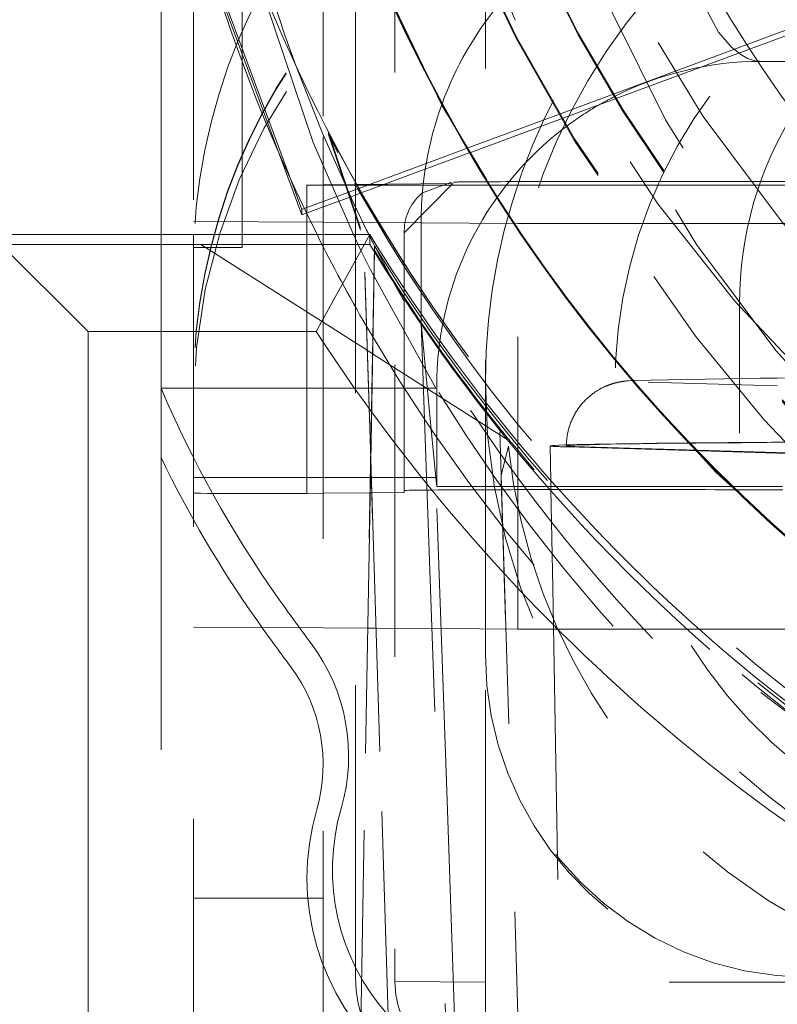
# Model space of a CAD drawing. Units: millimetres. Extents: x 1309 to 1899, y 8 to 893.
# Drawn here: x 1407 to 1409, y 116 to 119 of the extents above; entities that cross this region are included whole.
import ezdxf

# ---------------------------------------------------------------- set-up
doc = ezdxf.new("R2010")
doc.units = ezdxf.units.MM
for name, pattern in [('_..__..__..__.._', [1.7999999999999998, 0.8999999999999999, -0.8999999999999999]), ('______..__..__..', [7.200000000000001, 2.7, -0.8999999999999999, 0.8999999999999999, -0.8999999999999999, 0.8999999999999999, -0.8999999999999999]), ('________________', [0])]:
    doc.linetypes.add(name, pattern=pattern)
doc.layers.add('Ansichten', color=7, linetype='Continuous')
doc.layers.add('Maße', color=7, linetype='Continuous')
doc.dimstyles.get("Standard").update_dxf_attribs({"dimtxt": 0.18, "dimasz": 0.18, "dimexe": 0.18, "dimexo": 0.0625, "dimgap": 0.09, "dimtad": 0, "dimtih": 1, "dimtoh": 1, "dimdec": 4, "dimzin": 0, "dimdsep": 46, "dimtxsty": 'Standard', "dimcen": 0.09, "dimadec": 0, "dimazin": 0, "dimtfac": 1, "dimtdec": 4, "dimtofl": 0, "dimtmove": 0, "dimatfit": 3, "dimfxl": 0, "dimtolj": 1, "dimtzin": 0, "dimarcsym": 0})

# ---------------------------------------------------------------- blocks, each defined once
blk = doc.blocks.new('*D1')
at = {"layer": 'Defpoints', "color": 0}
for p in [(1391.5, 441.904469911706), (1783.5, 169.7544699117061), (1783.5, 7.558746607002398)]:
    blk.add_point(p, dxfattribs=at)
at = {"layer": 'Maße', "color": 0, "lineweight": -2}
for p, q in [((1391.5, 441.841969911706), (1391.5, 13.3787466070024)), ((1783.5, 169.6919699117061), (1783.5, 13.3787466070024)), ((1403.5, 13.5587466070024), (1771.5, 13.5587466070024))]:
    blk.add_line(p, q, dxfattribs=at)
at = {"layer": 'Maße', "color": 0}
for points in [[(1403.5, 15.5587466070024), (1403.5, 11.5587466070024), (1391.5, 13.5587466070024)], [(1771.5, 11.5587466070024), (1771.5, 15.5587466070024), (1783.5, 13.5587466070024)]]:
    blk.add_solid(points, dxfattribs=at)
at = {"layer": 'Maße', "color": 0, "insert": (1576.790393218813, 19.6487466070024), "char_height": 12, "attachment_point": 5}
blk.add_mtext('\\A1;392', dxfattribs=at)
blk = doc.blocks.new('@725')
at = {"layer": 'Maße', "color": 212, "linetype": '_..__..__..__.._', "lineweight": 9}
for p, q in [((1408.45, 116.5929981236954), (1408.45, 119.6929506772315)), ((1408.05, 117.8812756537426), (1408.05, 119.2929567993559)), ((1408.171169201873, 119.2801650216406), (1408.171169201873, 115.580221651291)), ((1407.95, 119.1459457665273), (1407.95, 118.1823735873276)), ((1407.55, 118.8883216504465), (1407.55, 117.8812756537426)), ((1407.849998063673, 118.0503671356844), (1407.580266909564, 118.7788498497407)), ((1407.700000000001, 117.8417899587604), (1407.700000000001, 118.7467693577124)), ((1407.814173426208, 118.1305233654988), (1407.605282133704, 118.6946914024046)), ((1407.740581245615, 118.6931080266321), (1407.919446966602, 118.1647586332032)), ((1408.841754779975, 118.3130618694729), (1409.492641190468, 118.5540545041865)), ((1408.850004457647, 118.2995183407285), (1409.500536436572, 118.5403797460965)), ((1409.547243961686, 118.4148947652743), (1409.300000000001, 118.4148947652743)), ((1407.946649056441, 118.195818102958), (1407.865489656041, 118.4024123331309)), ((1408.775599048417, 118.2885675125584), (1408.841754779975, 118.3130618694729)), ((1408.678251170886, 118.2525241705684), (1408.775599048417, 118.2885675125584)), ((1408.783807226367, 118.2750086184178), (1408.850004457647, 118.2995183407285)), ((1408.393673815194, 118.1471585558892), (1408.678251170886, 118.2525241705684)), ((1408.686411292887, 118.2389474835694), (1408.783807226367, 118.2750086184178)), ((1408.401667879585, 118.133520385565), (1408.686411292887, 118.2389474835694)), ((1408.051091920401, 117.9625188418256), (1407.946649056441, 118.1958181029579)), ((1407.919446966602, 118.1647586332032), (1408.043055575363, 117.8812063605618)), ((1407.95, 118.1823735873276), (1407.95, 117.8812756537426)), ((1407.884027777778, 117.9418625940415), (1407.814173426208, 118.1305233654988)), ((1408.092714470592, 118.0357274609577), (1408.39155026499, 118.1463723050928)), ((1408.138734352392, 118.0361684629387), (1408.399531378828, 118.1327293397877)), ((1408.39155026499, 118.1463723050928), (1408.393673815194, 118.1471585558892)), ((1408.399531378828, 118.1327293397877), (1408.401667879585, 118.133520385565)), ((1407.884027777778, 117.9584605905483), (1407.849998063673, 118.0503671356844)), ((1408.345196181865, 118.0427619887838), (1408.256405961846, 118.0099337743421)), ((1407.900000000002, 118.0338807055995), (1407.949999999998, 118.034359848487)), ((1407.900000000002, 117.8812756537426), (1407.900000000002, 118.0338807055995)), ((1407.949999999998, 118.034359848487), (1408.350000000001, 118.0381929915876)), ((1407.949999999998, 117.9828870025833), (1408.03693537365, 118.0150750839574)), ((1408.03693537365, 118.0150750839574), (1408.056700918934, 118.022393336048)), ((1408.041288336977, 118.0000887851047), (1408.064474292962, 118.0086734544589)), ((1408.056700918934, 118.022393336048), (1408.087501500969, 118.0337973434075)), ((1408.064474292962, 118.0086734544589), (1408.132278464387, 118.0337781511507)), ((1408.087501500969, 118.0337973434075), (1408.092714470592, 118.0357274609577)), ((1408.132278464387, 118.0337781511507), (1408.138734352392, 118.0361684629387)), ((1408.350000000002, 118.0381929915879), (1408.200000000001, 117.8867578587219)), ((1407.891712354098, 117.9613058278497), (1407.949999999998, 117.9828870025833)), ((1407.949999999998, 117.9662890060765), (1408.041288336977, 118.0000887851047)), ((1407.884027777778, 117.9584605905483), (1407.891712354098, 117.9613058278497)), ((1407.884027777778, 117.9418625940415), (1407.884027777778, 117.9584605905483)), ((1407.898497269118, 117.9472199663645), (1407.949999999998, 117.9662890060765)), ((1408.083984677206, 117.8949775445219), (1408.053704617982, 117.9570608290932)), ((1407.949999999998, 117.9191692345456), (1407.55, 117.9213823007464)), ((1407.884027777778, 117.9418625940415), (1407.898497269118, 117.9472199663645)), ((1408.55, 117.9158496352441), (1407.949999999998, 117.9191692345456)), ((1408.252087343871, 117.9211845078135), (1408.252153042456, 117.7031644822667)), ((1408.200000000001, 117.1325781427429), (1408.200000000001, 117.8927086543505)), ((1408.55, 116.6658687668828), (1408.55, 117.9158496352441)), ((1412.999999999999, 117.9158496352441), (1408.55, 117.9158496352441)), ((1407.45, 117.8812756537426), (1407.45, 117.4081086583996)), ((1407.55, 117.8812756537426), (1407.55, 115.3070278460425)), ((1407.900000000002, 117.132578142743), (1407.900000000002, 117.8812756537426)), ((1407.95, 117.8812756537426), (1407.95, 117.8436314921952)), ((1408.043055575363, 117.8812063605618), (1408.067523677034, 117.8301381721766)), ((1408.05, 115.5930134290063), (1408.05, 117.8812756537426)), ((1408.094271581743, 117.8511513301511), (1408.094271581743, 117.8812756537426)), ((1406.925, 117.8511261495381), (1407.572748555839, 117.8511261495381)), ((1407.550000000001, 117.8417899587604), (1407.700000000001, 117.8417899587604)), ((1408.094271581743, 117.8511513301511), (1407.572748555839, 117.8511261495381)), ((1407.572748555839, 117.8511261495381), (1408.085812835066, 117.5247026494553)), ((1407.95, 117.8436314921952), (1407.95, 115.3070278460425)), ((1408.107888749139, 117.8462315244402), (1408.002814386708, 111.8271988071686)), ((1408.067523677034, 117.8301381721766), (1408.095655126107, 117.7731491044426)), ((1408.107888749139, 117.8328584564073), (1408.096547462156, 117.1831265048631)), ((1408.107888749139, 117.8328584564073), (1408.107888749139, 117.8462315244402)), ((1408.154050649287, 117.7588900079976), (1408.112158399484, 117.8390488084451)), ((1408.095655126107, 117.7731491044426), (1408.297674604111, 117.4081086583997)), ((1408.096464975196, 117.1918371743697), (1408.078427537641, 117.7657889592123)), ((1408.078427537641, 117.7597030271598), (1408.096396673429, 117.1879246065264)), ((1408.200236353034, 117.6743092530103), (1408.170319226559, 117.7286633296656)), ((1408.252153042456, 117.7031644822667), (1408.252173115231, 117.6365531955396)), ((1409.233265771682, 117.2691969483179), (1409.233265771682, 117.6691908261936)), ((1408.252173115231, 117.6365531955396), (1408.252180985817, 117.6104347436661)), ((1408.252180985817, 117.6104347436661), (1408.25218130917, 117.6093616920463)), ((1408.25218130917, 117.6093616920463), (1408.262638460105, 117.3115358833332)), ((1408.283319013877, 117.2808851566736), (1408.25218130917, 117.6093616920463)), ((1408.085812835066, 117.5247026494553), (1408.102094975163, 117.5143435709252)), ((1408.102094975163, 117.5143435709252), (1408.517618261321, 117.2499779330794)), ((1409.298344393563, 117.4385163190906), (1408.903033484153, 117.4314880978345)), ((1409.349922562512, 117.4389981324501), (1409.298344393563, 117.4385163190906)), ((1409.438040609306, 117.4397460661778), (1409.349922562512, 117.4389981324501)), ((1408.089477004929, 117.4081086583996), (1407.45, 117.4081086583996)), ((1407.45, 117.4081086583996), (1407.45, 117.1940765504554)), ((1408.100240430384, 117.4081086583996), (1408.089477004929, 117.4081086583996)), ((1408.199498851495, 117.4081086583996), (1408.100240430384, 117.4081086583996)), ((1408.297674604111, 117.4081086583996), (1408.199498851495, 117.4081086583996)), ((1408.300000000001, 117.4149100705852), (1408.3, 117.2564968975055)), ((1408.903033484153, 117.4314880978345), (1408.899482799745, 117.4312774322398)), ((1409.35, 117.4152928349956), (1408.951947202424, 117.4270606834688)), ((1408.262638460105, 117.3115358833332), (1408.333020013607, 115.3070278460425)), ((1408.297376995521, 117.1325853012602), (1408.283319013877, 117.2808851566736)), ((1408.3, 117.2564968975055), (1408.300000000001, 117.104914815232)), ((1408.494165305467, 117.2735094038609), (1408.568570021859, 114.9059491756687)), ((1408.521209056643, 117.2289120047463), (1408.498353976571, 117.1400620001899)), ((1408.649900032719, 117.2301660922326), (1408.65084017247, 117.176306346594)), ((1408.706213365136, 117.226809309208), (1409.654122530296, 117.198785761855)), ((1409.654056785384, 117.2002915448331), (1408.755360132594, 117.2268601962726)), ((1407.45, 117.1940765504554), (1407.45, 115.49965415814)), ((1408.158914708907, 115.2046848409792), (1408.096464975196, 117.1918371743697)), ((1408.096547462156, 117.1831265048631), (1408.034094155802, 113.6052337416711)), ((1408.096396673429, 117.1879246065264), (1408.158914708907, 115.1985989089267)), ((1408.65084017247, 117.176306346594), (1408.65175889862, 117.1236733665317)), ((1407.949999999998, 117.132578142743), (1407.549999999998, 117.132578142743)), ((1407.900000000002, 117.0838952456452), (1407.900000000002, 117.132578142743)), ((1408.095430489215, 117.132578142743), (1407.949999999998, 117.132578142743)), ((1408.098136032746, 117.132578142743), (1408.095430489215, 117.132578142743)), ((1408.297381205596, 117.1325781427429), (1408.098136032746, 117.132578142743)), ((1408.200000000001, 117.0927208985995), (1408.200000000001, 117.1325781427429)), ((1408.331777261612, 116.138126113556), (1408.297376995524, 117.1325853012602)), ((1408.300000000001, 117.1049148152321), (1408.297382003488, 117.1325781680274)), ((1408.498353976571, 117.1400620001899), (1408.498516300222, 117.1245485604152)), ((1408.300000000001, 117.104914815232), (1408.408318653636, 117.104914815232)), ((1408.408318653636, 117.104914815232), (1408.645283628675, 117.104914815232)), ((1408.568570021859, 114.8954371112143), (1408.498516300222, 117.1245485604152)), ((1408.645283628675, 117.104914815232), (1408.652086335363, 117.104914815232)), ((1408.65175889862, 117.1236733665317), (1408.652223795062, 117.0970398749615)), ((1408.652086335363, 117.104914815232), (1408.66839849977, 117.104914815232)), ((1408.66839849977, 117.104914815232), (1408.713603831765, 117.104914815232)), ((1408.713603831765, 117.104914815232), (1409.204761125061, 117.104914815232)), ((1409.204761125061, 117.104914815232), (1409.209307873329, 117.104914815232)), ((1409.209307873329, 117.104914815232), (1409.36571880669, 117.104914815232)), ((1407.949999999998, 117.0843743885327), (1407.900000000002, 117.0838952456452)), ((1408.094613187479, 117.0857601961373), (1407.949999999998, 117.0843743885327)), ((1408.099605864926, 117.085808040255), (1408.094613187479, 117.0857601961373)), ((1408.200000000002, 117.0867701029705), (1408.099605864926, 117.085808040255)), ((1408.200000000001, 117.0927208985995), (1408.200000000002, 117.0867701029705)), ((1408.652223795062, 117.0970398749615), (1408.657508005095, 116.7943123197371)), ((1408.732680360596, 117.0954813161066), (1408.722067541604, 117.0954845357599)), ((1408.657508005095, 116.7943123197371), (1408.683469049613, 115.3070278460425)), ((1407.55, 116.6714014323851), (1407.949999999998, 116.6691883661841)), ((1407.949999999998, 116.6691883661841), (1408.087327821901, 116.6684285772814)), ((1408.087327821901, 116.6684285772814), (1408.112727160005, 116.6682880512397)), ((1408.112727160005, 116.6682880512397), (1408.313352325986, 116.667178059305)), ((1408.313352325986, 116.667178059305), (1408.55, 116.6658687668828)), ((1408.659750029975, 116.6658687668828), (1408.55, 116.6658687668828)), ((1408.772566878852, 116.6658687668828), (1408.659750029975, 116.6658687668828)), ((1409.079330434198, 116.6658687668828), (1408.772566878852, 116.6658687668828)), ((1409.108552831535, 116.6658687668828), (1409.079330434198, 116.6658687668828)), ((1409.156399020213, 116.6658687668828), (1409.108552831535, 116.6658687668828)), ((1409.561989018698, 116.6658687668828), (1409.156399020213, 116.6658687668828)), ((1408.45, 116.5929981236954), (1408.45, 116.5874654581931)), ((1408.45, 115.5775219655999), (1408.45, 116.5874654581931)), ((1409.299342464656, 116.4706898416747), (1409.533258233522, 116.2921105366139)), ((1408.331777261609, 116.1381261135559), (1408.360800296842, 115.3070278460425)), ((1407.95, 115.83696830178), (1407.55, 115.83696830178)), ((1408.171169201873, 115.580221651291), (1408.45, 115.5775219655999)), ((1408.45, 115.3070278460425), (1408.45, 115.5775219655999)), ((1409.916987298108, 115.5775219655999), (1408.45, 115.5775219655999))]:
    blk.add_line(p, q, dxfattribs=at)
at = {"layer": 'Maße', "color": 7, "linetype": '________________', "lineweight": 9}
for p, q in [((1407.45, 119.3482781572471), (1407.45, 117.8812756537426)), ((1408.064883546205, 117.901291287241), (1407.966293620912, 118.1953046823775)), ((1407.966293620912, 118.1894584661693), (1408.064883546205, 117.8953080348157)), ((1407.225, 117.5829400449866), (1406.925, 117.8812756537426)), ((1406.925, 117.8812756537426), (1408.094271581743, 117.8812756537426)), ((1408.094271581743, 117.8812756537426), (1407.928458719441, 117.5829400449866)), ((1407.225, 117.5829400449866), (1407.225, 115.3829737166715)), ((1407.928458719441, 117.5829400449866), (1407.225, 117.5829400449866))]:
    blk.add_line(p, q, dxfattribs=at)
at = {"layer": 'Maße', "color": 253, "linetype": '________________', "lineweight": 9}
blk.add_line((1407.966293620912, 118.1894584661693), (1407.966293620912, 118.1953046823775), dxfattribs=at)
at = {"layer": 'Maße', "color": 212, "linetype": '_..__..__..__.._', "lineweight": 9, "extrusion": (0, 0, -1)}
blk.add_lwpolyline([(-1409.300000000001, 118.4148947652743), (-1409.299981403621, 118.4148947671233), (-1409.299972104884, 118.4148947694242), (-1409.299962811306, 118.4148947726339), (-1409.299953527029, 118.4148947767454), (-1409.299944256197, 118.414894781752), (-1409.29993500295, 118.4148947876469), (-1409.299925771433, 118.4148947944233), (-1409.299916565787, 118.4148948020747), (-1409.299907390155, 118.4148948105939), (-1409.299898248679, 118.4148948199743), (-1409.29988747162, 118.4148948321926), (-1409.299876731888, 118.414894845617), (-1409.299866032706, 118.4148948602194), (-1409.299855377297, 118.4148948759721), (-1409.299844768884, 118.4148948928473), (-1409.299834210691, 118.4148949108168), (-1409.299823705941, 118.414894929853), (-1409.299813257856, 118.4148949499281), (-1409.29980286966, 118.414894971014), (-1409.299792544576, 118.4148949930828), (-1409.299782285828, 118.4148950161068), (-1409.299772096639, 118.4148950400581), (-1409.29976198023, 118.4148950649086), (-1409.299751939828, 118.4148950906307), (-1409.299741978652, 118.4148951171965), (-1409.299732099929, 118.414895144578), (-1409.299722306879, 118.4148951727475), (-1409.299712602728, 118.4148952016768), (-1409.299702990697, 118.4148952313384), (-1409.29968805832, 118.4148952793686), (-1409.299673301936, 118.4148953291309), (-1409.299658720782, 118.4148953805541), (-1409.299644314095, 118.4148954335669), (-1409.299630081111, 118.4148954880983), (-1409.299616021069, 118.4148955440769), (-1409.299602133204, 118.4148956014317), (-1409.299588416755, 118.4148956600916), (-1409.299574870957, 118.4148957199851), (-1409.299561495049, 118.4148957810413), (-1409.299548288268, 118.4148958431888), (-1409.299535249849, 118.4148959063566), (-1409.299522379031, 118.4148959704734), (-1409.299509675051, 118.4148960354682), (-1409.299497137145, 118.4148961012695), (-1409.299462166701, 118.4148962925491), (-1409.29942819703, 118.4148964891254), (-1409.29939519261, 118.4148966907221), (-1409.299363117914, 118.4148968970634), (-1409.29933193742, 118.4148971078728), (-1409.299301615603, 118.4148973228742), (-1409.299272116938, 118.4148975417916), (-1409.299243405902, 118.4148977643487), (-1409.29921544697, 118.4148979902692), (-1409.299188204618, 118.4148982192772), (-1409.299161643322, 118.4148984510964), (-1409.299135727558, 118.4148986854507), (-1409.2991104218, 118.4148989220639), (-1409.299085690525, 118.4148991606598), (-1409.29906149821, 118.4148994009623), (-1409.299037809328, 118.4148996426951), (-1409.299014588357, 118.4148998855823), (-1409.298991799772, 118.4149001293475), (-1409.298969408049, 118.4149003737146), (-1409.298947377663, 118.4149006184074), (-1409.29892567309, 118.4149008631499), (-1409.298838257377, 118.4149018904703), (-1409.298755597463, 118.4149029299414), (-1409.298677305204, 118.4149039802423), (-1409.298602992452, 118.4149050400527), (-1409.298532271063, 118.4149061080517), (-1409.298464752892, 118.4149071829187), (-1409.298400049791, 118.414908263333), (-1409.298337773615, 118.4149093479738), (-1409.298277536219, 118.4149104355207), (-1409.298218949457, 118.4149115246528), (-1409.298034194127, 118.4149151636679), (-1409.297863980906, 118.4149188250534), (-1409.297706302434, 118.4149225046996), (-1409.297559151355, 118.4149261984968), (-1409.297420520308, 118.414929902335), (-1409.297288401937, 118.4149336121045), (-1409.295895040496, 118.4149782743784), (-1409.294788676265, 118.4150231768983), (-1409.293917881926, 118.4150682704422), (-1409.29323123016, 118.4151135057883), (-1409.29267729365, 118.4151588337142), (-1409.292204645077, 118.4152042049981), (-1409.291761857124, 118.4152495704179), (-1409.291297502472, 118.4152948807516), (-1409.283222299799, 118.4162607910504), (-1409.278525199338, 118.4172275539189), (-1409.275006927512, 118.4181944864871), (-1409.258487481239, 118.423995510223), (-1409.237369954836, 118.4355983691094), (-1409.208740256413, 118.4588047026577), (-1409.168969389295, 118.5052179147634), (-1409.06996118127, 118.6908720296257)], dxfattribs=at)
at = {"layer": 'Maße', "color": 212, "linetype": '_..__..__..__.._', "lineweight": 9}
blk.add_lwpolyline([(1408.899482799745, 117.4312774322398), (1408.891584674124, 117.4307242462166), (1408.888071233012, 117.4304296284313), (1408.885319343869, 117.4301730007379), (1408.883042460824, 117.4299414905319), (1408.881064638086, 117.4297251633019), (1408.879311039976, 117.4295208316535), (1408.877724117274, 117.4293253199753), (1408.876264455847, 117.429136283828), (1408.874904594632, 117.4289520137574), (1408.873624835785, 117.4287712420593), (1408.872410616116, 117.4285930038305), (1408.8712508651, 117.4284165440723), (1408.870136956911, 117.4282412559116), (1408.869062022765, 117.4280666389159), (1408.868020486893, 117.4278922703784), (1408.867007745116, 117.4277177850951), (1408.866019936778, 117.4275428608058), (1408.865053779399, 117.4273672074889), (1408.864106446414, 117.4271905593252), (1408.863175475159, 117.4270126685448), (1408.86225869649, 117.4268333006205), (1408.861354180144, 117.4266522304375), (1408.860460191737, 117.4264692391788), (1408.859475897295, 117.4262631013776), (1408.85850106971, 117.4260541002457), (1408.857536445161, 117.4258425097792), (1408.856580146852, 117.4256280269523), (1408.855630397286, 117.4254103355769), (1408.854685559143, 117.4251891184498), (1408.853744110313, 117.4249640546935), (1408.852804621955, 117.4247348170154), (1408.851865740265, 117.424501069172), (1408.850926171131, 117.424262463567), (1408.849984667054, 117.424018638921), (1408.849040015853, 117.4237692179637), (1408.848091030772, 117.4235138051031), (1408.847136541703, 117.4232519840373), (1408.846175387304, 117.4229833152754), (1408.845206407823, 117.422707333537), (1408.844228438496, 117.4224235450019), (1408.843240303399, 117.4221314243841), (1408.84224080968, 117.4218304118035), (1408.841228742091, 117.4215199094306), (1408.84020285779, 117.421199277878), (1408.839161881381, 117.4208678323178), (1408.838104500176, 117.4205248383026), (1408.8370293597, 117.4201695072696), (1408.835935059462, 117.4198009917147), (1408.834820149044, 117.4194183800251), (1408.833683124598, 117.4190206909703), (1408.832522425844, 117.4186068678589), (1408.831336433729, 117.4181757723869), (1408.830123468927, 117.41772617822), (1408.828881791426, 117.4172567643812), (1408.82760960148, 117.4167661085477), (1408.826305042296, 117.4162526804023), (1408.824966204888, 117.4157148352437), (1408.823591135577, 117.4151508081178), (1408.822177846753, 117.4145587088202), (1408.820724331513, 117.4139365182023), (1408.819228582908, 117.4132820863246), (1408.817688618516, 117.412593133102), (1408.816102511052, 117.4118672522005), (1408.81446842564, 117.4111019190338), (1408.812784664147, 117.4102945037713), (1408.811049716691, 117.4094422902704), (1408.809262319901, 117.4085425017599), (1408.807421520891, 117.4075923338883), (1408.80552674504, 117.406588995386), (1408.803577864739, 117.4055297560482), (1408.80157526527, 117.4044120010295), (1408.799519903094, 117.4032332895995), (1408.79741335129, 117.401991415623), (1408.7952578268, 117.40068446624), (1408.793056194802, 117.3993108746911), (1408.790811946964, 117.3978694631477), (1408.788529152476, 117.3963594718516), (1408.786212383349, 117.3947805718966), (1408.783866618152, 117.3931328604649), (1408.781497130603, 117.3914168390487), (1408.779109370848, 117.3896333768427), (1408.776708847606, 117.387783662802), (1408.77430101863, 117.3858691506109), (1408.771891195324, 117.3838915009444), (1408.769484465288, 117.3818525249746), (1408.767085634385, 117.3797541322604), (1408.764699188013, 117.3775982851546), (1408.762329269825, 117.3753869608579), (1408.759979675229, 117.3731221213874), (1408.757653856625, 117.3708056910778), (1408.755354937301, 117.3684395408052), (1408.753085731238, 117.36602547791), (1408.75084876645, 117.3635652407277), (1408.748646309998, 117.361060496691), (1408.74648039327, 117.358512843076), (1408.74435283652, 117.3559238096096), (1408.742265272027, 117.3532948623064), (1408.74021916547, 117.3506274080405), (1408.738215835341, 117.3479227994788), (1408.736256470344, 117.3451823401082), (1408.734342144829, 117.3424072891659), (1408.732473832384, 117.3395988663491), (1408.73065241771, 117.3367582562259), (1408.728878706958, 117.3338866123047), (1408.727153436681, 117.3309850607469), (1408.72547728157, 117.328054703721), (1408.723850861107, 117.3250966224106), (1408.722274745299, 117.3221118796952), (1408.720749459588, 117.3191015225266), (1408.719275489067, 117.3160665840258), (1408.717853282087, 117.3130080853253), (1408.716483253351, 117.3099270371818), (1408.715165786555, 117.3068244413822), (1408.71390123665, 117.3037012919654), (1408.712689931779, 117.3005585762795), (1408.711532174929, 117.2973972758929), (1408.710428245347, 117.2942183673761), (1408.709378399747, 117.2910228229678), (1408.708382873347, 117.2878116111407), (1408.707441880753, 117.2845856970772), (1408.706555616716, 117.2813460430661), (1408.705724256773, 117.2780936088291), (1408.704947957808, 117.2748293517868), (1408.704226858517, 117.2715542272694), (1408.703561079817, 117.2682691886806), (1408.702950725184, 117.2649751876196), (1408.702395880954, 117.2616731739655), (1408.701896616565, 117.2583640959306), (1408.701452984779, 117.2550489000846), (1408.701065021854, 117.2517285313547), (1408.700732747702, 117.2484039330038), (1408.700456166013, 117.2450760465911), (1408.700235264368, 117.2417458119158), (1408.70007001432, 117.2384141669482), (1408.699960371473, 117.2350820477493), (1408.699906275533, 117.2317503883802), (1408.69990001733, 117.2301678210941)], dxfattribs=at)
blk.add_polyline3d([(1408.297376995524, 117.1325853012602, 0), (1408.297380407707, 117.1325781680126, 0)], dxfattribs=at)
at = {"layer": 'Maße', "color": 212, "linetype": '_..__..__..__.._', "lineweight": 9, "extrusion": (0, 0, -1)}
for centre, radius, start, end in [((-1412.6763053013, 120.1730266322204), 5.126306874232769, 339.7939288922961, 358.1278139403856), ((-1412.674164101171, 120.172184162766), 5.124004022166164, 334.386183982164, 334.4538466611277), ((-1412.673890976312, 120.1720508271517), 5.123700085781595, 333.4802464088324, 333.6137823378713), ((-1412.67386066245, 120.1720357084668), 5.123666210941802, 333.4424412383854, 333.4802463257801), ((-1412.673781184566, 120.1719958515848), 5.123577299235665, 332.9732093051368, 333.4424425480575), ((-1412.673694673001, 120.1719518504253), 5.123480240801899, 332.9134694379663, 332.9732080135945), ((-1412.673285781526, 120.1717375354459), 5.123018580014555, 331.5791896805511, 331.9019662988235), ((-1412.673218877144, 120.1717013953156), 5.122942538565763, 331.5180552053292, 331.5791890279687), ((-1412.669923279001, 120.1696831933215), 5.119081198627833, 316.3635351359129, 330.8258877532601), ((-1412.72287093307, 120.1302808890328), 5.195438788308436, 298.4514047922777, 328.4021295171407), ((-1412.669755878321, 120.1698297696726), 5.119061199509561, 298.660901574326, 316.3610548255025)]:
    blk.add_arc(centre, radius, start, end, dxfattribs=at)
at = {"layer": 'Maße', "color": 212, "linetype": '_..__..__..__.._', "lineweight": 9}
for centre, major_axis, ratio in [((1412.625, 120.6070630374201), (-4.225000000000145, 0), 0.9999846946890938), ((1412.625, 120.2269689174146), (-4.250000000000087, 0), 0.999984694689094)]:
    blk.add_ellipse(centre, major_axis=major_axis, ratio=ratio, dxfattribs=at)
at = {"layer": 'Maße', "color": 7, "linetype": '________________', "lineweight": 9}
blk.add_ellipse((1412.625, 120.623661033927), major_axis=(-4.000000000000004, 0), ratio=0.9999846946890938, dxfattribs=at)
at = {"layer": 'Maße', "color": 212, "linetype": '_..__..__..__.._', "lineweight": 9}
for centre, major_axis, ratio, start_param, end_param in [((1412.625, 120.2380342484191), (-4.136324865405383, 0), 0.9999846946890936, 2.274612278397282, 5.689093622239998), ((1412.625, 120.2380342484191), (-4.136324865405382, 1.98459946807702e-12), 0.9999846946890936, 5.725359685803492, 7.150165707685016), ((1412.625, 120.6137022360229), (-4.900000000000126, 0), 0.9999846946890938, 0, 3.141592653589793), ((1412.625, 120.6153620356736), (-4.60000000000016, 0), 0.9999846946890938, 0, 2.549328930150225), ((1412.625, 120.6095527368961), (-4.60000000000016, 0), 0.9999846946890938, 0, 2.549328930150244), ((1412.625, 120.6137022360229), (-4.425000000000123, 0), 0.9999846946890939, 0, 0.9948376736367065), ((1412.625, 120.6081695705206), (-4.425000000000123, 0), 0.9999846946890939, 0, 0.9948376736367065), ((1412.625, 120.6095527368961), (-4.495000000000138, 0), 0.9999846946890936, 0.1909854236564234, 1.569875993996465), ((1409.349999999998, 117.7882502347383), (-1.800000000000024, 0), 0.9999846946890933, 4.712388980384628, 6.283185307179586), ((1412.625, 120.2408005811703), (-4.425000000000123, 1.858974363744186e-12), 0.9999846946890939, 0.1909854236566538, 2.619679749108579), ((1409.349999999998, 117.4078794814573), (-1.799999999999802, 0), 0.9999846946890931, 4.712388980384628, 6.283185307179586), ((1409.349999999998, 117.4051131487064), (-1.799999999999802, 0), 0.9999846946890931, 4.712388980384628, 6.283185307179586), ((1409.350000000001, 117.351360380155), (1.283044345396008, 1.263689176353135), 0.9990247901419294, 0.7934857976261435, 2.364282124421039), ((1410.35, 117.4210711285976), (-1.839163116843956, 0), 0.9999846946890938, 5.458948778842367, 6.388011490475652), ((1409.299999999998, 117.9215022988066), (0, 1.051244046205758), 0.9968310477390973, 0.8781960836064857, 1.218391527576747), ((1409.300000000001, 117.4149100705853), (-0.9999999999998899, 0), 0.9999846946891002, 4.71238898038469, 5.183544198222123), ((1409.299999999998, 117.9215022988066), (0, 1.051244046205758), 0.9968310477390973, 1.218391527576747, 1.571098626721104), ((1409.300000000001, 117.4149100705853), (-0.9999999999998899, 0), 0.9999846946890938, 5.183544198221901, 5.252897402288058), ((1409.300000000001, 117.4149100705853), (-0.9999999999998898, 1.583152371585464e-12), 0.9999846946890938, 5.252897402289833, 5.355013463531856), ((1409.300000000001, 117.4149100705853), (-0.9999999999998899, -1.174998962715548e-12), 0.9999846946890938, 5.35501346352908, 5.663580026435718), ((1408.700000000003, 118.0427063585537), (0.3499999999998504, 0), 0.005532665502257063, 2.343910726937936, 3.041278720601297), ((1408.700000000003, 118.0427063585537), (0.3499999999998504, 0), 0.005532665502933624, 1.505388978823157, 2.343910726955801), ((1408.350000000001, 117.8927086543505), (-0.1500000000000945, 1.028645356103454e-12), 0.9999846946890941, 5.375614096149794, 6.283185307179586), ((1409.300000000001, 117.4149100705853), (-0.9999999999998899, -1.151012993230658e-12), 0.9999846946890938, 5.663580026435842, 6.09135468504503), ((1412.625, 120.2325015829169), (-5.250000000000199, 0), 0.9999846946890939, 0.4643697848778536, 0.5255463334795707), ((1412.625, 120.6182319420797), (-5.299999999999997, 0), 0.9998881216535258, 0.5504578092644955, 1.041451715431974), ((1412.625, 120.2325015829169), (-5.250000000000199, 0), 0.9999846946890939, 0.5255463334797389, 1.108284075016529), ((1409.300000000001, 117.4149100705853), (-0.9999999999998899, 2.351252093774867e-12), 0.9999846946890938, 6.091354685048487, 6.143463554930666), ((1409.300000000001, 117.4149100705853), (-0.9999999999998899, 2.246450651936401e-12), 0.9999846946890938, 6.143463554930557, 6.165744781124227), ((1409.300000000001, 117.4149100705853), (-0.9999999999998899, 2.987095845330696e-12), 0.9999846946890938, 6.165744781125004, 6.283185307179586), ((1410.688005283204, 118.7922650043504), (-3.521452207823072, -2.738561575824887e-09), 0.9999846946891039, 0.4039680552552099, 0.6137434153068859), ((1412.625, 120.6085048284179), (0, 5.314220726567768), 0.9973240241044804, 2.254912866094119, 2.4632768420713), ((1410.35, 117.4210711285976), (-1.839163116843956, 0), 0.9999846946890938, 0.1048261832960681, 1.107532618847236), ((1411.94990001733, 117.2301678554704), (3.299999999999859, 0), 0.00553266550226528, 2.627499649679885, 3.141689228103629), ((1411.94990001733, 117.2301678554704), (3.299999999999859, 0), 0.005532665502263947, 3.141689228103629, 3.326597554298428), ((1411.94990001733, 117.2301678554704), (3.299999999999859, 0), 0.005532665502264169, 2.467258683749969, 2.627499649679556), ((1408.700000000003, 117.0927208985995), (0.4999999999999449, 0), 0.005532665502340108, 2.1756148883483, 3.1415926536047), ((1408.700000000003, 117.0927208985995), (0.4999999999999449, 0), 0.005532665502242188, 1.66371807540447, 2.175614888359616), ((1408.700000000003, 117.0927208985995), (0.4999999999999449, 0), 0.005532665502351876, 1.617165049567671, 1.66371807540631), ((1408.700000000003, 117.0927208985995), (0.4999999999999449, 0), 0.005532665502314351, 1.526646902521611, 1.617165049567356), ((1412.65, 120.1744799832045), (-5.921452207823029, -1.88957955451902e-12), 0.9999846946890938, 0.6137434160842513, 0.6435011087929473), ((1409.45, 116.5808718842042), (-0.7090902668604441, 0.709782363112469), 0.9934280600139734, 0.7825891420647132, 2.253218047698021), ((1407.45, 116.2496426791568), (-0.4999999999999449, 0), 0.9999846946890938, 2.857798544383223, 3.785093762384719), ((1408.65, 115.9245450307759), (-0.6714522078230534, 0), 0.9999846946890938, 5.999391197971906, 7.014391150392671), ((1408.45, 115.580221651291), (-0.2788307981274052, 0), 0.9999846946890938, 0, 1.570796326794897)]:
    blk.add_ellipse(centre, major_axis=major_axis, ratio=ratio, start_param=start_param, end_param=end_param, dxfattribs=at)
at = {"layer": 'Maße', "color": 212, "linetype": '_..__..__..__.._', "lineweight": 9, "extrusion": (0, 0, -1)}
for centre, major_axis, ratio, start_param, end_param in [((1412.65, 120.1561835637163), (3.281860172816176, 0), 0.9999846946890938, 1.938832037139658, 3.532342181260228), ((1410.35, 117.4274936507748), (1.900000000000013, 0), 0.9999846946890938, 3.141592653589793, 3.931838538365072), ((1410.35, 117.4191946525214), (1.499999999999835, -1.355207275946559e-12), 0.9999846946890938, 0.7754120707533085, 3.988825566355611), ((1410.35, 117.6691908261936), (1.116734228317595, 0), 0.9999846946890939, 3.141592653589793, 3.703662456595425), ((1412.625, 120.5830181448518), (-3.780254663120199, 3.663894471034449), 0.9943243799568515, 5.025181623246473, 5.037079811921132), ((1412.625, 120.5830181448518), (-3.780254663120199, 3.663894471034449), 0.9943243799568515, 4.833968952327558, 5.025181623246473), ((1411.245800090256, 118.2577428823552), (-38.60000000000019, 0), 0.005532665502264959, 4.775523656447674, 4.777796328357327), ((1411.245800090256, 118.2577428823552), (-38.60000000000019, 0), 0.005532665502264515, 4.772323710872264, 4.775523656447669), ((1411.245800090256, 118.2577428823552), (-38.60000000000019, 0), 0.005532665502264959, 4.770128066959963, 4.772323710872268), ((1411.245800090256, 118.2577428823552), (-38.60000000000019, 0), 0.005532665502263849, 4.759754497516489, 4.77012806695995), ((1411.245800090256, 118.2577428823552), (-40.59999999999997, 0), 0.005532665502264959, 4.793655744480622, 4.79489141196749), ((1411.245800090256, 118.2577428823552), (-40.59999999999997, 0), 0.005532665502264515, 4.791652624950894, 4.793655744480617), ((1411.245800090256, 118.2577428823552), (-40.59999999999997, 0), 0.005532665502263627, 4.784641321187522, 4.791652624950881), ((1411.245800090256, 118.2577428823552), (-40.59999999999997, 0), 0.005532665502264737, 4.781008357743643, 4.784641321187538), ((1411.245800090256, 118.2577428823552), (-40.59999999999997, 0), 0.005532665502263849, 4.772224754538756, 4.781008357743632), ((1411.245800090256, 118.2577428823552), (-40.59999999999997, 0), 0.005532665502263627, 4.76917730483151, 4.772224754538753), ((1411.245800090256, 118.2577428823552), (-40.59999999999997, 0), 0.005532665502264737, 4.767085836670995, 4.769177304831523), ((1411.245800090256, 118.2577428823552), (-40.59999999999997, 0), 0.00553266550226296, 4.757524056641477, 4.767085836671005), ((1412.625, 120.6089580222708), (0.04642969690463523, 5.314422328689592), 0.9972479225036861, 4.019512008861726, 4.158102420880157), ((1412.625, 120.6051266044951), (5.29999999999986, 0), 0.9999846946890937, 2.464783974035775, 2.591134844325313), ((1410.35, 117.4274936507748), (1.900000000000013, 0), 0.9999846946890938, 1.800718167796714, 3.141592653590142), ((1412.625, 120.6051266044951), (5.299999999999859, 0), 0.9999846946890937, 2.453704333311663, 2.464783974035754), ((1412.625, 120.606786404145), (5.249999999999976, 0), 0.9999846946890939, 2.104082419379182, 2.459300406263885), ((1410.35, 117.2691969483179), (1.116734228317595, 0), 0.9999846946890939, 0, 3.141592653589793), ((1412.625, 120.6051266044951), (5.299999999999859, 0), 0.9999846946890937, 2.09344789935354, 2.453704333311661), ((1411.94990001733, 117.2301678554704), (-3.250000000000197, 0), 0.005532665502264071, 0, 0.668636852980286), ((1411.94990001733, 117.2301678554704), (-3.250000000000197, 0), 0.00553266550226185, 6.098180406468182, 6.283185307179586), ((1410.688005283204, 118.7673680095902), (3.599999999999825, 0), 0.9999846946890938, 2.527849237505248, 2.689296340207334), ((1411.245800090256, 117.3077574224006), (-40.59999999999997, 1.238440678830707e-12), 0.005532665502261406, 4.79489141196749, 4.803544727962934), ((1411.245800090256, 117.3077574224006), (-38.4500000000001, 0), 0.005532665502264737, 4.765120763422626, 4.777796328357325), ((1411.245800090256, 117.3077574224006), (-38.4500000000001, 0), 0.005532665502264071, 4.761259019080432, 4.765120763422621), ((1412.65, 120.1495829884444), (6.000000000000005, 0), 0.9999846946890938, 2.498091544796568, 2.52784923750529), ((1407.45, 116.2745396739171), (0.57854779217692, -1.489014355603415e-12), 0.9999846946890938, 5.639684198383998, 6.566979416385434), ((1409.45, 116.5929981236954), (1.000000000000112, 0), 0.9999846946890938, 1.570796326794897, 3.141592653589793), ((1408.65, 115.8996480360157), (0.7500000000000284, 0), 0.9999846946890938, 2.292363452218297, 3.425386762798434), ((1408.45, 115.5930134290063), (0.3999999999999559, 0), 0.9999846946890938, 1.570796326794897, 3.141592653589793)]:
    blk.add_ellipse(centre, major_axis=major_axis, ratio=ratio, start_param=start_param, end_param=end_param, dxfattribs=at)
at = {"layer": 'Maße', "color": 7, "linetype": '________________', "lineweight": 9}
for centre, major_axis, ratio, start_param, end_param in [((1412.625, 120.6181283684247), (-5.250000000000199, 0), 0.9999846946890939, 0, 0.634957124736598), ((1412.625, 120.6218486809238), (-4.900000000000126, 0), 0.9999846946890938, 0, 3.141592653589793), ((1412.625, 120.6181283684247), (-4.900000000000126, 0), 0.9999846946890938, 0, 3.141592653589793), ((1412.625, 120.2325015829169), (-5.250000000000199, 0), 0.9999846946890939, 0, 0.4643697848778517), ((1412.625, 120.631233564138), (-5.300000000000082, 0), 0.9999846946890937, 0.5455261272807886, 1.041451715431975)]:
    blk.add_ellipse(centre, major_axis=major_axis, ratio=ratio, start_param=start_param, end_param=end_param, dxfattribs=at)
at = {"layer": 'Maße', "color": 7, "linetype": '________________', "lineweight": 9, "extrusion": (0, 0, -1)}
for centre, major_axis, ratio, start_param, end_param in [((1412.625, 120.623661033927), (3.599999999999826, 0), 0.9999846946890938, 2.417673500409101, 2.923034010693231), ((1412.625, 120.6328933637886), (5.599999999999827, 0), 0.9999846946890939, 1.995278408053833, 2.565629443059914)]:
    blk.add_ellipse(centre, major_axis=major_axis, ratio=ratio, start_param=start_param, end_param=end_param, dxfattribs=at)
at = {"layer": 'Maße', "color": 253, "linetype": '________________', "lineweight": 9}
blk.add_ellipse((1412.625, 120.6427265275433), major_axis=(3.663956710018343, 3.781497619639048), ratio=0.9943263474769778, start_param=2.822433980173056, end_param=2.978209717177303, dxfattribs=at)
blk = doc.blocks.new('*D15')
at = {"layer": 'Defpoints', "color": 0}
for p in [(1379.5, 502.5000000000001), (1795.5, 250.5044699117061), (1379.5, 90.5044699117058)]:
    blk.add_point(p, dxfattribs=at)
at = {"layer": 'Maße', "color": 0, "lineweight": -2}
for p, q in [((1379.5, 90.5669699117058), (1379.5, 508.6800000000001)), ((1795.5, 250.5669699117061), (1795.5, 508.6800000000001)), ((1783.5, 508.5000000000001), (1391.5, 508.5000000000001))]:
    blk.add_line(p, q, dxfattribs=at)
at = {"layer": 'Maße', "color": 0}
for points in [[(1391.5, 510.5000000000001), (1391.5, 506.5000000000001), (1379.5, 508.5000000000001)], [(1783.5, 506.5000000000001), (1783.5, 510.5000000000001), (1795.5, 508.5000000000001)]]:
    blk.add_solid(points, dxfattribs=at)
at = {"layer": 'Maße', "color": 0, "insert": (1610, 514.59), "char_height": 12, "attachment_point": 5}
blk.add_mtext('\\A1;416', dxfattribs=at)
blk = doc.blocks.new('*D25')
at = {"layer": 'Defpoints', "color": 0}
for p in [(1430.804424587596, 121.8047044597629), (1329.290393218813, 90.50446991170608), (1587.5, 90.50446991170602)]:
    blk.add_point(p, dxfattribs=at)
at = {"layer": 'Maße', "color": 0, "lineweight": -2}
for p, q in [((1430.741924587596, 121.8047044597629), (1323.110393218813, 121.8047044597629)), ((1323.290393218813, 109.8047044597629), (1323.290393218813, 102.5044699117061)), ((1587.4375, 90.50446991170602), (1323.110393218813, 90.50446991170607)), ((1323.290393218813, 90.50446991170607), (1323.290393218813, 54.10662282921114))]:
    blk.add_line(p, q, dxfattribs=at)
at = {"layer": 'Maße', "color": 0}
for points in [[(1325.290393218813, 109.8047044597629), (1321.290393218813, 109.8047044597629), (1323.290393218813, 121.8047044597629)], [(1321.290393218813, 102.5044699117061), (1325.290393218813, 102.5044699117061), (1323.290393218813, 90.50446991170607)]]:
    blk.add_solid(points, dxfattribs=at)
at = {"layer": 'Maße', "color": 0, "insert": (1317.200393218813, 62.19662282921106), "char_height": 12, "attachment_point": 5, "rotation": 90}
blk.add_mtext('\\A1;31', dxfattribs=at)

msp = doc.modelspace()

# ---------------------------------------------------------------- block references
at = {"layer": 'Ansichten', "color": 7, "linetype": '______..__..__..', "lineweight": 9}
msp.add_blockref('@725', (0, 0), dxfattribs=at)

# ---------------------------------------------------------------- dimensions: what is measured, and where the dimension line sits
at = {"layer": 'Maße', "color": 5}
for base, p1, p2, picture, middle in [((1379.5, 508.5000000000001), (1795.5, 250.5044699117061), (1379.5, 90.5044699117058), '*D15', (1610, 508.5000000000001)), ((1783.5, 13.5587466070024), (1391.5, 441.904469911706), (1783.5, 169.7544699117061), '*D1', (1576.790393218813, 13.5587466070024))]:
    dim = msp.add_linear_dim(base=base, p1=p1, p2=p2, dimstyle='Standard', override={"dimtxt": 12, "dimasz": 12, "dimtad": 1, "dimjust": 0, "dimtih": 0, "dimtoh": 0, "dimdec": 2, "dimlfac": 1, "dimzin": 8, "dimsah": 1, "dimse1": 0, "dimse2": 0, "dimsd1": 0, "dimsd2": 0, "dimadec": 2, "dimazin": 2, "dimtol": 0, "dimtp": 0, "dimtm": 0, "dimtfac": 0.5, "dimtzin": 8}, dxfattribs=at)
    dim.commit()
    dim.dimension.update_dxf_attribs({"geometry": picture, "text_midpoint": middle, "dimtype": 160})
dim = msp.add_linear_dim(base=(1323.290393218813, 90.50446991170607), p1=(1430.804424587596, 121.8047044597629), p2=(1587.5, 90.50446991170602), angle=270, dimstyle='Standard', override={"dimtxt": 12, "dimasz": 12, "dimtad": 1, "dimjust": 0, "dimtih": 0, "dimtoh": 0, "dimdec": 0, "dimlfac": 1, "dimzin": 8, "dimsah": 1, "dimse1": 0, "dimse2": 0, "dimsd1": 0, "dimsd2": 0, "dimadec": 2, "dimazin": 2, "dimtol": 0, "dimtp": 0, "dimtm": 0, "dimtfac": 0.5, "dimtzin": 8}, dxfattribs=at)
dim.commit()
dim.dimension.update_dxf_attribs({"geometry": '*D25', "text_midpoint": (1323.290393218813, 62.19662282921106), "dimtype": 160})

doc.saveas('drawing.dxf')
